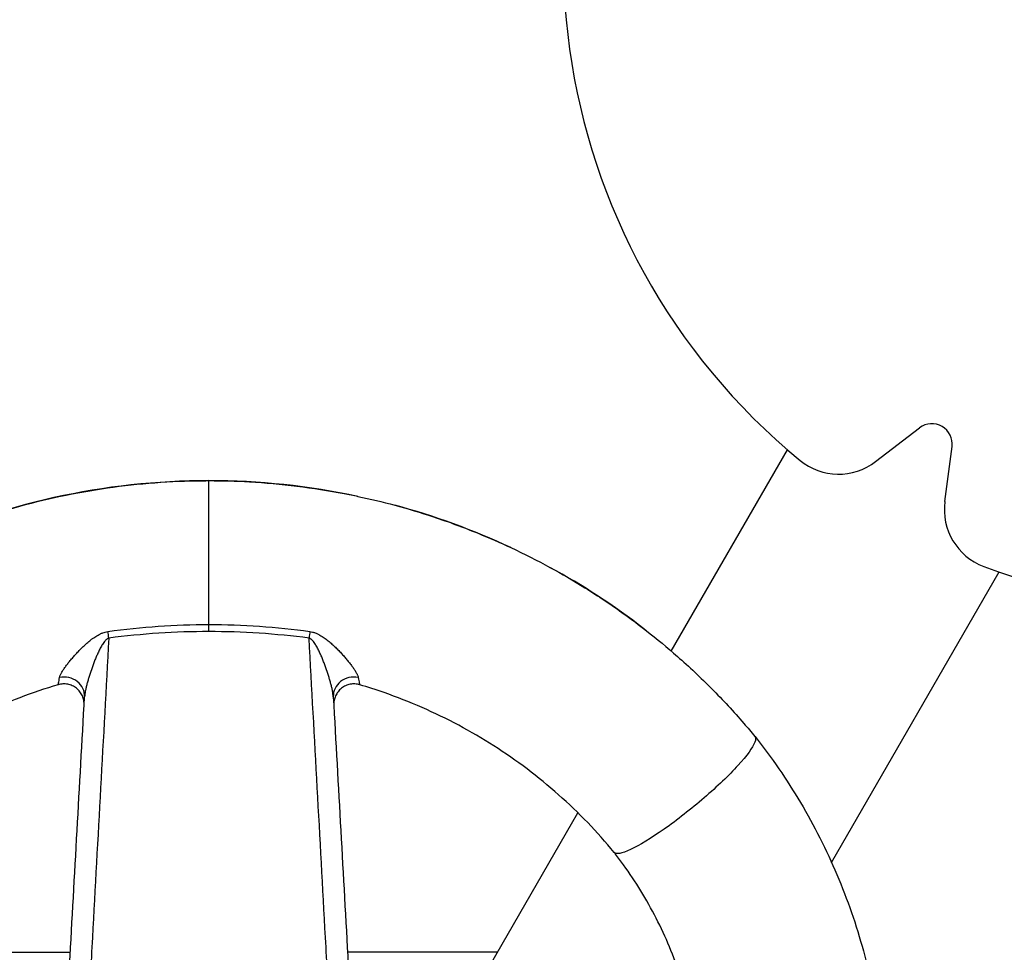
# Model space of a CAD drawing. Units: millimetres. Extents: x 42091 to 46666, y 2250 to 6813.
# Drawn here: x 44792 to 45035, y 4522 to 4752 of the extents above; entities that cross this region are included whole.
import ezdxf

# ---------------------------------------------------------------- set-up
doc = ezdxf.new("R2010")
doc.units = ezdxf.units.MM
doc.styles.get("Standard").update_dxf_attribs({"font": 'arial.ttf'})
doc.dimstyles.new('ISO-25', dxfattribs={"dimtxt": 2.5, "dimasz": 2.5, "dimexe": 1.25, "dimexo": 0.625, "dimtad": 1, "dimtxsty": 'Standard', "dimcen": 2.5, "dimadec": 0, "dimazin": 0, "dimtfac": 1, "dimtmove": 0, "dimatfit": 3, "dimfxl": 1, "dimarcsym": 0})

# ---------------------------------------------------------------- blocks, each defined once
blk = doc.blocks.new('*D7')
at = {"color": 0, "lineweight": -2, "transparency": 16777216}
for p, q in [((42529.62, 6606.31), (42529.62, 6677.56)), ((46636.19, 6606.31), (46636.19, 6677.56)), ((42609.62, 6676.31), (46556.19, 6676.31))]:
    blk.add_line(p, q, dxfattribs=at)
at = {"color": 0, "transparency": 16777216}
for points in [[(42609.62, 6689.65), (42609.62, 6662.98), (42529.62, 6676.31)], [(46556.19, 6689.65), (46556.19, 6662.98), (46636.19, 6676.31)]]:
    blk.add_solid(points, dxfattribs=at)
at = {"layer": 'Defpoints', "color": 0, "transparency": 16777216}
for p in [(46636.19, 6676.31), (42529.62, 4438.69), (46636.19, 4426.99)]:
    blk.add_point(p, dxfattribs=at)
at = {"color": 0, "transparency": 16777216, "insert": (44582.91, 6747.37), "char_height": 100, "attachment_point": 5}
blk.add_mtext('410', dxfattribs=at)
blk = doc.blocks.new('*D8')
at = {"color": 0, "lineweight": -2, "transparency": 16777216}
for p, q in [((42297.67, 6405.7), (42226.42, 6405.7)), ((42227.67, 6325.7), (42227.67, 2329.9)), ((42297.67, 2249.9), (42226.42, 2249.9))]:
    blk.add_line(p, q, dxfattribs=at)
at = {"color": 0, "transparency": 16777216}
for points in [[(42214.34, 6325.7), (42241.01, 6325.7), (42227.67, 6405.7)], [(42214.34, 2329.9), (42241.01, 2329.9), (42227.67, 2249.9)]]:
    blk.add_solid(points, dxfattribs=at)
at = {"layer": 'Defpoints', "color": 0, "transparency": 16777216}
for p in [(45165.73, 6405.7), (42227.67, 2249.9), (45085.73, 2249.9)]:
    blk.add_point(p, dxfattribs=at)
at = {"color": 0, "transparency": 16777216, "insert": (42156.62, 4327.8), "char_height": 100, "attachment_point": 5, "rotation": 90}
blk.add_mtext('415', dxfattribs=at)

msp = doc.modelspace()

# ---------------------------------------------------------------- linework, layer by layer
at = {"color": 7, "linetype": 'Continuous', "lineweight": 25}
for p, q in [((45002.805, 4643.203), (45013.656, 4651.53)), ((44952.381, 4596.439), (44981.063, 4646.118)), ((45019.872, 4633.35), (45021.657, 4646.91)), ((44991.917, 4544.317), (45033.286, 4615.971)), ((44838.283, 4601.268), (44838.283, 4603.01)), ((44875.758, 4463.725), (44929.342, 4556.535)), ((44724.091, 4522.141), (44804.071, 4522.141)), ((44909.485, 4522.141), (44872.495, 4522.141))]:
    msp.add_line(p, q, dxfattribs=at)
for centre, radius, start, end in [((45085.733, 4767.131), 160, 249.41177, 230.58823), ((45016.7, 4647.563), 5, 352.5, 127.5), ((44993.674, 4655.104), 15, 230.58823, 307.5), ((45034.744, 4631.392), 15, 172.5, 249.41177)]:
    msp.add_arc(centre, radius, start, end, dxfattribs=at)
for centre, major_axis, ratio, start_param, end_param in [((44813.69, 4598.51), (-0.64, 4.959), 0.0080827, -1.3379259, -0.9779478), ((44862.876, 4598.51), (-0.64, -4.959), 0.0080827, -2.1636448, -1.8036667), ((44802.597, 4585.407), (4.992, -0.279), 0.9236869, 0, 1.8578734), ((44873.969, 4585.407), (-4.992, -0.279), 0.9236869, -1.8578734, 0)]:
    msp.add_ellipse(centre, major_axis=major_axis, ratio=ratio, start_param=start_param, end_param=end_param, dxfattribs=at)
for points, knots in [([(44838.283, 4638.51), (44825.424, 4638.51), (44812.576, 4637.101), (44787.502, 4631.534), (44775.276, 4627.375), (44752.054, 4616.502), (44741.058, 4609.789), (44720.848, 4594.134), (44711.633, 4585.194), (44703.533, 4575.346)], [0, 0, 0, 0, 0.25, 0.25, 0.5, 0.5, 0.75, 0.75, 1, 1, 1, 1]), ([(44703.54, 4575.355), (44705.637, 4577.903), (44707.809, 4580.392), (44712.687, 4585.665), (44715.422, 4588.426), (44721.077, 4593.761), (44724, 4596.338), (44730.014, 4601.285), (44733.108, 4603.659), (44739.447, 4608.189), (44742.695, 4610.349), (44749.336, 4614.449), (44752.732, 4616.392), (44759.649, 4620.044), (44763.173, 4621.756), (44770.321, 4624.935), (44773.949, 4626.404), (44781.299, 4629.099), (44785.026, 4630.326), (44792.555, 4632.528), (44796.361, 4633.505), (44804.024, 4635.199), (44807.885, 4635.917), (44815.642, 4637.096), (44819.543, 4637.556), (44827.368, 4638.215), (44831.297, 4638.415), (44836.245, 4638.501), (44837.264, 4638.51), (44838.283, 4638.51)], [0, 0, 0, 0, 10.0042078, 10.0042078, 21.7567836, 21.7567836, 33.52471, 33.52471, 45.2889912, 45.2889912, 57.0417291, 57.0417291, 68.8192871, 68.8192871, 80.5995911, 80.5995911, 92.3584158, 92.3584158, 104.1357048, 104.1357048, 115.925557, 115.925557, 127.6993194, 127.6993194, 139.4729164, 139.4729164, 151.2620826, 151.2620826, 154.3190103, 154.3190103, 154.3190103, 154.3190103]), ([(44838.283, 4603.01), (44838.283, 4604.16), (44838.283, 4609.109), (44838.283, 4619.397), (44838.283, 4631.574), (44838.283, 4637.605), (44838.283, 4638.51), (44838.283, 4638.51)], [0.151871, 0.151871, 0.151871, 0.151871, 0.18181818, 0.27272727, 0.36363636, 0.45454545, 0.5, 0.5, 0.5, 0.5]), ([(44838.283, 4638.51), (44841.618, 4638.51), (44844.954, 4638.415), (44852.202, 4638.003), (44856.116, 4637.65), (44863.909, 4636.684), (44867.794, 4636.07), (44872.781, 4635.11), (44873.909, 4634.882), (44875.035, 4634.642)], [0, 0, 0, 0, 10.0041722, 10.0041722, 21.781147, 21.781147, 33.5702851, 33.5702851, 37.0269032, 37.0269032, 37.0269032, 37.0269032]), ([(44884.119, 4632.454), (44887.335, 4631.588), (44890.527, 4630.631), (44897.41, 4628.352), (44901.094, 4626.994), (44907.448, 4624.406), (44910.145, 4623.227), (44912.808, 4621.982)], [0, 0, 0, 0, 10.0041538, 10.0041538, 21.7925837, 21.7925837, 30.6411571, 30.6411571, 30.6411571, 30.6411571]), ([(44946.227, 4601.483), (44946.021, 4601.645), (44938.534, 4607.471), (44930.556, 4612.684), (44922.438, 4617.111)], [0.03295855, 0.03295855, 0.03295855, 0.03295855, 0.033647749, 0.057936089, 0.057936089, 0.057936089, 0.057936089]), ([(44922.438, 4617.111), (44925.353, 4615.521), (44928.223, 4613.848), (44934.359, 4610.031), (44937.608, 4607.855), (44942.62, 4604.246), (44944.438, 4602.882), (44946.227, 4601.483)], [0, 0, 0, 0, 10.0041603, 10.0041603, 21.7872672, 21.7872672, 28.6470532, 28.6470532, 28.6470532, 28.6470532]), ([(44813.366, 4601.285), (44817.499, 4601.853), (44821.642, 4602.285), (44829.947, 4602.863), (44834.11, 4603.01), (44838.283, 4603.01)], [0, 0, 0, 0, 0.5, 0.5, 1, 1, 1, 1]), ([(44838.283, 4603.01), (44842.456, 4603.01), (44846.619, 4602.863), (44854.924, 4602.285), (44859.067, 4601.853), (44863.2, 4601.285)], [0, 0, 0, 0, 0.5, 0.5, 1, 1, 1, 1]), ([(44801.431, 4589.908), (44801.46, 4590.083), (44801.52, 4590.273), (44801.685, 4590.676), (44801.79, 4590.89), (44801.977, 4591.226), (44802.043, 4591.34), (44802.185, 4591.573), (44802.261, 4591.693), (44802.499, 4592.057), (44802.671, 4592.304), (44803.036, 4592.808), (44803.229, 4593.064), (44803.634, 4593.584), (44803.845, 4593.847), (44804.285, 4594.379), (44804.513, 4594.648), (44804.867, 4595.055), (44804.987, 4595.191), (44805.232, 4595.465), (44805.356, 4595.602), (44805.734, 4596.015), (44805.993, 4596.29), (44806.524, 4596.838), (44806.796, 4597.111), (44807.356, 4597.653), (44807.643, 4597.922), (44808.235, 4598.454), (44808.54, 4598.717), (44809.015, 4599.102), (44809.176, 4599.229), (44809.423, 4599.417), (44809.506, 4599.479), (44809.674, 4599.603), (44809.759, 4599.664), (44810.189, 4599.966), (44810.544, 4600.195), (44811.102, 4600.508), (44811.292, 4600.607), (44811.585, 4600.746), (44811.685, 4600.791), (44811.886, 4600.877), (44811.988, 4600.918), (44812.295, 4601.032), (44812.503, 4601.099), (44812.928, 4601.21), (44813.145, 4601.254), (44813.366, 4601.285)], [0, 0, 0, 0, 0.0625, 0.0625, 0.125, 0.125, 0.15625, 0.15625, 0.1875, 0.1875, 0.25, 0.25, 0.3125, 0.3125, 0.375, 0.375, 0.4375, 0.4375, 0.46875, 0.46875, 0.5, 0.5, 0.5625, 0.5625, 0.625, 0.625, 0.6875, 0.6875, 0.75, 0.75, 0.78125, 0.78125, 0.796875, 0.796875, 0.8125, 0.8125, 0.875, 0.875, 0.90625, 0.90625, 0.921875, 0.921875, 0.9375, 0.9375, 0.96875, 0.96875, 1, 1, 1, 1]), ([(44813.582, 4599.659), (44812.902, 4587.34), (44812.223, 4575.02), (44810.868, 4550.377), (44810.192, 4538.054), (44809.182, 4519.565), (44808.846, 4513.402), (44808.175, 4501.073), (44807.841, 4494.907), (44807.175, 4482.574), (44806.843, 4476.406), (44806.183, 4464.066), (44805.854, 4457.894), (44805.528, 4451.72)], [0, 0, 0, 0, 0.25, 0.25, 0.5, 0.5, 0.625, 0.625, 0.75, 0.75, 0.875, 0.875, 1, 1, 1, 1]), ([(44813.582, 4599.659), (44813.488, 4599.631), (44813.401, 4599.592), (44813.276, 4599.523), (44813.235, 4599.498), (44813.156, 4599.445), (44813.117, 4599.417), (44813.004, 4599.329), (44812.933, 4599.267), (44812.797, 4599.137), (44812.732, 4599.069), (44812.546, 4598.86), (44812.432, 4598.716), (44812.216, 4598.419), (44812.115, 4598.268), (44811.92, 4597.96), (44811.827, 4597.804), (44811.647, 4597.488), (44811.561, 4597.33), (44811.309, 4596.853), (44811.152, 4596.532), (44810.851, 4595.889), (44810.707, 4595.567), (44810.429, 4594.921), (44810.295, 4594.598), (44810.036, 4593.951), (44809.911, 4593.628), (44809.668, 4592.982), (44809.55, 4592.659), (44809.207, 4591.696), (44808.993, 4591.059), (44808.695, 4590.115), (44808.599, 4589.802), (44808.416, 4589.182), (44808.329, 4588.873), (44808.205, 4588.415), (44808.165, 4588.263), (44808.088, 4587.96), (44808.051, 4587.809), (44807.943, 4587.36), (44807.878, 4587.066), (44807.762, 4586.488), (44807.712, 4586.205), (44807.633, 4585.654), (44807.604, 4585.386), (44807.589, 4585.128)], [0, 0, 0, 0, 0.015625, 0.015625, 0.0234375, 0.0234375, 0.03125, 0.03125, 0.046875, 0.046875, 0.0625, 0.0625, 0.09375, 0.09375, 0.125, 0.125, 0.15625, 0.15625, 0.1875, 0.1875, 0.25, 0.25, 0.3125, 0.3125, 0.375, 0.375, 0.4375, 0.4375, 0.5, 0.5, 0.625, 0.625, 0.6875, 0.6875, 0.75, 0.75, 0.78125, 0.78125, 0.8125, 0.8125, 0.875, 0.875, 0.9375, 0.9375, 1, 1, 1, 1]), ([(44838.283, 4601.268), (44834.149, 4601.268), (44830.023, 4601.131), (44821.79, 4600.591), (44817.682, 4600.188), (44813.582, 4599.659)], [0, 0, 0, 0, 0.5, 0.5, 1, 1, 1, 1]), ([(44862.984, 4599.659), (44858.885, 4600.188), (44854.777, 4600.591), (44846.543, 4601.131), (44842.418, 4601.268), (44838.283, 4601.268)], [0, 0, 0, 0, 0.5, 0.5, 1, 1, 1, 1]), ([(44871.038, 4451.72), (44870.712, 4457.894), (44870.383, 4464.066), (44869.723, 4476.406), (44869.391, 4482.574), (44868.725, 4494.907), (44868.391, 4501.073), (44867.72, 4513.402), (44867.384, 4519.565), (44866.375, 4538.054), (44865.699, 4550.377), (44864.344, 4575.021), (44863.665, 4587.34), (44862.984, 4599.659)], [0, 0, 0, 0, 0.125, 0.125, 0.25, 0.25, 0.375, 0.375, 0.5, 0.5, 0.75, 0.75, 1, 1, 1, 1]), ([(44868.977, 4585.128), (44868.962, 4585.386), (44868.933, 4585.655), (44868.854, 4586.206), (44868.804, 4586.488), (44868.689, 4587.065), (44868.623, 4587.359), (44868.516, 4587.807), (44868.479, 4587.958), (44868.401, 4588.261), (44868.361, 4588.414), (44868.237, 4588.873), (44868.15, 4589.181), (44867.967, 4589.802), (44867.872, 4590.115), (44867.573, 4591.059), (44867.36, 4591.696), (44867.017, 4592.658), (44866.899, 4592.981), (44866.655, 4593.627), (44866.53, 4593.951), (44866.271, 4594.598), (44866.137, 4594.922), (44865.859, 4595.568), (44865.715, 4595.891), (44865.413, 4596.535), (44865.255, 4596.856), (44865.003, 4597.333), (44864.917, 4597.492), (44864.737, 4597.807), (44864.644, 4597.962), (44864.45, 4598.27), (44864.348, 4598.422), (44864.132, 4598.719), (44864.017, 4598.865), (44863.832, 4599.071), (44863.768, 4599.138), (44863.633, 4599.267), (44863.563, 4599.328), (44863.451, 4599.415), (44863.412, 4599.443), (44863.333, 4599.497), (44863.292, 4599.522), (44863.166, 4599.592), (44863.078, 4599.631), (44862.984, 4599.659)], [0, 0, 0, 0, 0.0625, 0.0625, 0.125, 0.125, 0.1875, 0.1875, 0.21875, 0.21875, 0.25, 0.25, 0.3125, 0.3125, 0.375, 0.375, 0.5, 0.5, 0.5625, 0.5625, 0.625, 0.625, 0.6875, 0.6875, 0.75, 0.75, 0.8125, 0.8125, 0.84375, 0.84375, 0.875, 0.875, 0.90625, 0.90625, 0.9375, 0.9375, 0.953125, 0.953125, 0.96875, 0.96875, 0.9765625, 0.9765625, 0.984375, 0.984375, 1, 1, 1, 1]), ([(44863.2, 4601.285), (44863.42, 4601.255), (44863.637, 4601.211), (44863.958, 4601.127), (44864.064, 4601.096), (44864.273, 4601.029), (44864.377, 4600.993), (44864.683, 4600.879), (44864.882, 4600.793), (44865.174, 4600.655), (44865.271, 4600.607), (44865.462, 4600.507), (44865.557, 4600.456), (44865.836, 4600.299), (44866.018, 4600.19), (44866.374, 4599.963), (44866.549, 4599.846), (44866.891, 4599.605), (44867.059, 4599.482), (44867.389, 4599.231), (44867.55, 4599.103), (44868.026, 4598.717), (44868.332, 4598.453), (44868.926, 4597.92), (44869.213, 4597.65), (44869.774, 4597.107), (44870.047, 4596.833), (44870.446, 4596.421), (44870.577, 4596.283), (44870.836, 4596.008), (44870.964, 4595.87), (44871.342, 4595.459), (44871.585, 4595.186), (44872.057, 4594.644), (44872.284, 4594.376), (44872.724, 4593.844), (44872.935, 4593.581), (44873.34, 4593.061), (44873.533, 4592.805), (44873.807, 4592.426), (44873.896, 4592.301), (44874.068, 4592.053), (44874.151, 4591.929), (44874.387, 4591.567), (44874.529, 4591.335), (44874.776, 4590.889), (44874.882, 4590.676), (44875.046, 4590.273), (44875.106, 4590.083), (44875.136, 4589.908)], [0, 0, 0, 0, 0.03125, 0.03125, 0.046875, 0.046875, 0.0625, 0.0625, 0.09375, 0.09375, 0.109375, 0.109375, 0.125, 0.125, 0.15625, 0.15625, 0.1875, 0.1875, 0.21875, 0.21875, 0.25, 0.25, 0.3125, 0.3125, 0.375, 0.375, 0.4375, 0.4375, 0.46875, 0.46875, 0.5, 0.5, 0.5625, 0.5625, 0.625, 0.625, 0.6875, 0.6875, 0.75, 0.75, 0.78125, 0.78125, 0.8125, 0.8125, 0.875, 0.875, 0.9375, 0.9375, 1, 1, 1, 1]), ([(44946.227, 4601.483), (44948.836, 4599.443), (44951.387, 4597.328), (44956.791, 4592.575), (44959.624, 4589.909), (44965.098, 4584.392), (44967.743, 4581.54), (44971.212, 4577.532), (44972.126, 4576.449), (44973.026, 4575.355)], [0, 0, 0, 0, 10.004201, 10.004201, 21.7610682, 21.7610682, 33.5299783, 33.5299783, 37.8252578, 37.8252578, 37.8252578, 37.8252578]), ([(44801.065, 4588.139), (44801.071, 4588.14), (44801.078, 4588.152), (44801.095, 4588.193), (44801.105, 4588.224), (44801.138, 4588.343), (44801.164, 4588.458), (44801.226, 4588.757), (44801.261, 4588.94), (44801.34, 4589.374), (44801.383, 4589.624), (44801.431, 4589.908)], [0, 0, 0, 0, 0.125, 0.125, 0.25, 0.25, 0.5, 0.5, 0.75, 0.75, 1, 1, 1, 1]), ([(44875.136, 4589.908), (44875.183, 4589.624), (44875.227, 4589.374), (44875.305, 4588.94), (44875.34, 4588.757), (44875.402, 4588.458), (44875.429, 4588.343), (44875.461, 4588.224), (44875.471, 4588.193), (44875.488, 4588.152), (44875.496, 4588.14), (44875.502, 4588.139)], [0, 0, 0, 0, 0.25, 0.25, 0.5, 0.5, 0.75, 0.75, 0.875, 0.875, 1, 1, 1, 1]), ([(44801.065, 4588.139), (44797.874, 4587.196), (44794.719, 4586.131), (44788.476, 4583.754), (44785.384, 4582.439), (44779.325, 4579.577), (44776.354, 4578.03), (44770.548, 4574.714), (44767.71, 4572.943), (44762.186, 4569.191), (44759.498, 4567.206), (44754.299, 4563.043), (44751.784, 4560.862), (44746.937, 4556.313), (44744.603, 4553.942), (44740.969, 4549.948), (44739.607, 4548.375), (44738.287, 4546.77)], [0, 0, 0, 0, 10.0076654, 10.0076654, 20.1234238, 20.1234238, 30.2290179, 30.2290179, 40.3425785, 40.3425785, 50.4689282, 50.4689282, 60.5814202, 60.5814202, 70.7155519, 70.7155519, 77.0720318, 77.0720318, 77.0720318, 77.0720318]), ([(44807.474, 4583.065), (44807.496, 4583.463), (44807.471, 4583.864), (44807.325, 4584.648), (44807.205, 4585.031), (44806.878, 4585.758), (44806.671, 4586.102), (44806.181, 4586.731), (44805.898, 4587.016), (44805.273, 4587.511), (44804.93, 4587.721), (44804.205, 4588.054), (44803.823, 4588.177), (44803.04, 4588.328), (44802.639, 4588.357), (44801.843, 4588.319), (44801.447, 4588.252), (44801.065, 4588.139)], [0, 0, 0, 0, 0.125, 0.125, 0.25, 0.25, 0.375, 0.375, 0.5, 0.5, 0.625, 0.625, 0.75, 0.75, 0.875, 0.875, 0.99998844, 0.99998844, 0.99998844, 0.99998844]), ([(44875.502, 4588.139), (44875.119, 4588.252), (44874.723, 4588.319), (44873.927, 4588.357), (44873.526, 4588.328), (44872.743, 4588.177), (44872.361, 4588.054), (44871.636, 4587.721), (44871.294, 4587.511), (44870.668, 4587.016), (44870.385, 4586.731), (44869.895, 4586.102), (44869.688, 4585.758), (44869.361, 4585.031), (44869.241, 4584.648), (44869.095, 4583.864), (44869.07, 4583.463), (44869.092, 4583.065)], [0.00001156, 0.00001156, 0.00001156, 0.00001156, 0.125, 0.125, 0.25, 0.25, 0.375, 0.375, 0.5, 0.5, 0.625, 0.625, 0.75, 0.75, 0.875, 0.875, 1, 1, 1, 1]), ([(44938.279, 4546.77), (44936.201, 4549.297), (44934.019, 4551.746), (44929.44, 4556.5), (44927.037, 4558.805), (44922.053, 4563.225), (44919.466, 4565.342), (44914.138, 4569.364), (44911.393, 4571.272), (44905.76, 4574.87), (44902.869, 4576.562), (44896.96, 4579.718), (44893.938, 4581.185), (44887.793, 4583.876), (44884.667, 4585.103), (44879.516, 4586.899), (44877.516, 4587.543), (44875.502, 4588.139)], [0, 0, 0, 0, 10.0076352, 10.0076352, 20.1381068, 20.1381068, 30.2832493, 30.2832493, 40.4046034, 40.4046034, 50.5235061, 50.5235061, 60.6486679, 60.6486679, 70.7533669, 70.7533669, 77.0720173, 77.0720173, 77.0720173, 77.0720173]), ([(44800.215, 4453.108), (44800.523, 4458.617), (44800.831, 4464.124), (44801.446, 4475.135), (44801.753, 4480.64), (44802.675, 4497.149), (44803.29, 4508.151), (44804.519, 4530.15), (44805.133, 4541.148), (44806.361, 4563.14), (44806.975, 4574.134), (44807.589, 4585.128)], [0, 0, 0, 0, 0.125, 0.125, 0.25, 0.25, 0.5, 0.5, 0.75, 0.75, 1, 1, 1, 1]), ([(44868.977, 4585.128), (44869.591, 4574.134), (44870.205, 4563.14), (44871.433, 4541.148), (44872.048, 4530.15), (44873.276, 4508.151), (44873.891, 4497.149), (44874.813, 4480.64), (44875.121, 4475.135), (44875.736, 4464.124), (44876.043, 4458.617), (44876.351, 4453.108)], [0, 0, 0, 0, 0.25, 0.25, 0.5, 0.5, 0.75, 0.75, 0.875, 0.875, 1, 1, 1, 1]), ([(44973.026, 4575.355), (44973.252, 4575.079), (44973.234, 4573.678), (44969.57, 4568.639), (44960.755, 4560.188), (44950.321, 4552.015), (44941.58, 4546.715), (44938.732, 4546.22), (44938.279, 4546.77)], [0, 0, 0, 0, 0.04545455, 0.13636364, 0.22727273, 0.31818182, 0.40909091, 0.5, 0.5, 0.5, 0.5]), ([(44973.033, 4575.346), (44975.074, 4572.767), (44977.047, 4570.112), (44980.791, 4564.682), (44982.566, 4561.905), (44985.94, 4556.217), (44987.54, 4553.301), (44990.541, 4547.368), (44991.945, 4544.346), (44994.544, 4538.221), (44995.741, 4535.114), (44997.922, 4528.838), (44998.906, 4525.665), (45000.016, 4521.608), (45000.244, 4520.742), (45000.464, 4519.876)], [0, 0, 0, 0, 10.0081318, 10.0081318, 19.9337586, 19.9337586, 29.9113399, 29.9113399, 39.8930026, 39.8930026, 49.872123, 49.872123, 59.8515958, 59.8515958, 62.5494726, 62.5494726, 62.5494726, 62.5494726]), ([(44938.275, 4546.775), (44938.327, 4546.709), (44938.436, 4546.571), (44938.551, 4546.424), (44938.613, 4546.343), (44938.619, 4546.336)], [0.000145628, 0.000145628, 0.000145628, 0.000145628, 0.00620522, 0.012863784, 0.013544293, 0.013544293, 0.013544293, 0.013544293]), ([(44956.855, 4508.8), (44956.226, 4511.278), (44955.498, 4513.75), (44953.854, 4518.644), (44952.936, 4521.073), (44950.922, 4525.852), (44949.824, 4528.209), (44947.462, 4532.818), (44946.196, 4535.078), (44943.512, 4539.469), (44942.091, 4541.608), (44939.958, 4544.576), (44939.295, 4545.465), (44938.619, 4546.336)], [0, 0, 0, 0, 7.7653892, 7.7653892, 15.544439, 15.544439, 23.3253887, 23.3253887, 31.1076649, 31.1076649, 38.8895825, 38.8895825, 42.2941114, 42.2941114, 42.2941114, 42.2941114])]:
    msp.add_open_spline(points, degree=3, knots=knots, dxfattribs=at)
for points in [[(44875.035, 4634.642), (44862.972, 4637.211), (44850.633, 4638.51), (44838.283, 4638.51)], [(44875.035, 4634.642), (44878.082, 4633.993), (44881.112, 4633.263), (44884.119, 4632.454)], [(44912.808, 4621.982), (44903.582, 4626.295), (44893.968, 4629.802), (44884.119, 4632.454)], [(44912.808, 4621.982), (44916.068, 4620.458), (44919.281, 4618.833), (44922.438, 4617.111)], [(44938.602, 4546.358), (44938.545, 4546.431), (44938.488, 4546.504), (44938.431, 4546.577)]]:
    msp.add_open_spline(points, degree=3, dxfattribs=at)

# ---------------------------------------------------------------- dimensions: what is measured, and where the dimension line sits
at = {"color": 7}
dim = msp.add_linear_dim(base=(46636.187, 6676.314), p1=(42529.623, 4438.694), p2=(46636.187, 4426.99), text='410', dimstyle='ISO-25', override={"dimtxt": 100, "dimasz": 80, "dimgap": 20, "dimtad": 2, "dimfxl": 70, "dimfxlon": 1}, dxfattribs=at)
dim.commit()
dim.dimension.update_dxf_attribs({"geometry": '*D7', "text_midpoint": (44582.905, 6747.371)})
dim = msp.add_linear_dim(base=(42227.674, 2249.902), p1=(45165.733, 6405.695), p2=(45085.733, 2249.902), angle=90, text='415', dimstyle='ISO-25', override={"dimtxt": 100, "dimasz": 80, "dimgap": 20, "dimtad": 2, "dimfxl": 70, "dimfxlon": 1}, dxfattribs=at)
dim.commit()
dim.dimension.update_dxf_attribs({"geometry": '*D8', "text_midpoint": (42156.617, 4327.798)})

doc.saveas('drawing.dxf')
